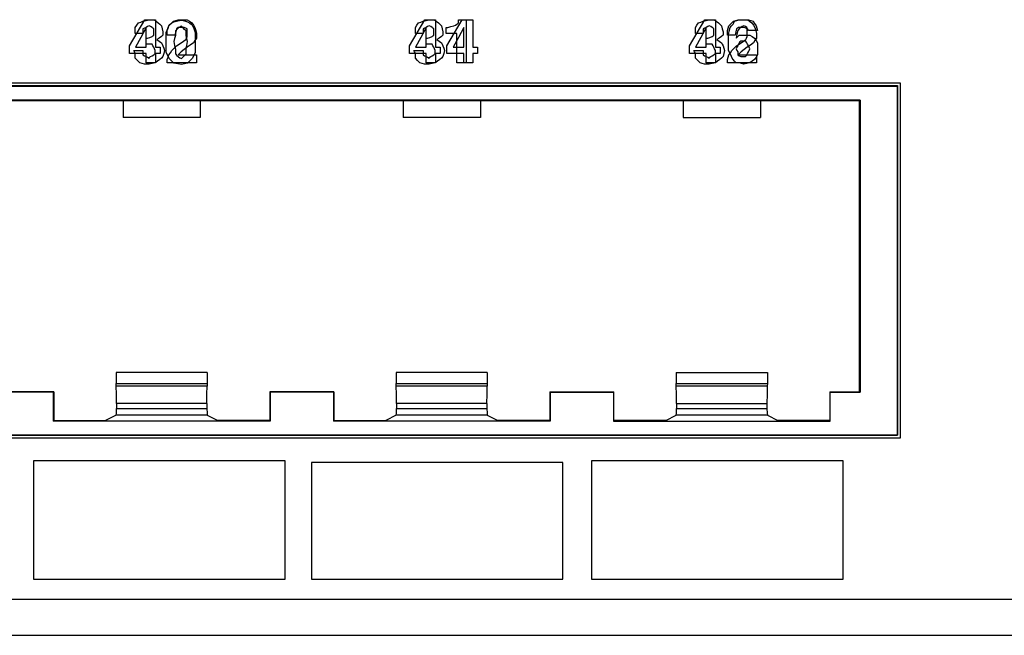
# Paper-space layout 'SH2' of a CAD drawing. Units: inches. Extents: x 6.1 to 25.1, y 7.6 to 15.8.
# Drawn here: x 17.8 to 20, y 7.6 to 8.9 of the extents above; entities that cross this region are included whole.
import ezdxf

# ---------------------------------------------------------------- set-up
doc = ezdxf.new("R2010")
doc.units = ezdxf.units.IN
doc.header["$MEASUREMENT"] = 0
doc.layers.add('1', color=7, linetype='CONTINUOUS')

psp = doc.layouts.new('SH2')

# ---------------------------------------------------------------- linework, layer by layer
at = {"layer": '1', "color": 18, "linetype": 'CONTINUOUS'}
for p, q in [((18.064648, 8.929602), (18.068125, 8.934818)), ((18.068125, 8.934818), (18.071602, 8.940035)), ((18.068558, 8.917431), (18.085945, 8.94699)), ((18.071602, 8.940035), (18.076818, 8.941773)), ((18.076818, 8.941773), (18.082035, 8.943512)), ((18.082035, 8.943512), (18.088989, 8.945251)), ((18.085945, 8.94699), (18.098116, 8.94699)), ((18.088989, 8.945251), (18.095945, 8.94699)), ((18.092468, 8.931341), (18.088989, 8.929602)), ((18.095945, 8.93308), (18.092468, 8.931341)), ((18.095945, 8.94699), (18.101162, 8.94699)), ((18.099422, 8.931341), (18.095945, 8.93308)), ((18.098116, 8.94699), (18.110289, 8.94699)), ((18.1029, 8.929602), (18.099422, 8.931341)), ((18.101162, 8.94699), (18.106377, 8.94699)), ((18.106377, 8.94699), (18.111593, 8.943512)), ((18.110289, 8.94699), (18.110289, 8.915692)), ((18.111593, 8.943512), (18.11681, 8.940035)), ((18.11681, 8.940035), (18.120287, 8.936557)), ((18.120287, 8.936557), (18.123766, 8.93308)), ((18.123766, 8.93308), (18.125504, 8.926125)), ((18.138124, 8.926886), (18.141602, 8.935579)), ((18.138124, 8.926886), (18.141602, 8.935579)), ((18.138903, 8.927863), (18.140642, 8.93308)), ((18.140642, 8.93308), (18.145859, 8.938295)), ((18.141602, 8.935579), (18.146818, 8.939057)), ((18.141602, 8.935579), (18.146818, 8.939057)), ((18.145859, 8.938295), (18.151075, 8.943512)), ((18.146818, 8.939057), (18.152035, 8.942534)), ((18.146818, 8.939057), (18.152035, 8.942534)), ((18.151075, 8.943512), (18.15629, 8.945251)), ((18.152035, 8.942534), (18.160728, 8.944273)), ((18.152035, 8.942534), (18.160728, 8.944273)), ((18.15629, 8.945251), (18.161507, 8.94699)), ((18.160728, 8.944273), (18.169422, 8.946012)), ((18.160728, 8.944273), (18.169422, 8.946012)), ((18.161507, 8.94699), (18.164984, 8.94699)), ((18.164984, 8.94699), (18.168463, 8.94699)), ((18.169422, 8.932102), (18.165945, 8.930364)), ((18.169422, 8.932102), (18.165945, 8.930364)), ((18.168463, 8.94699), (18.175417, 8.94699)), ((18.169422, 8.946012), (18.176378, 8.944273)), ((18.169422, 8.946012), (18.176378, 8.944273)), ((18.171162, 8.930364), (18.169422, 8.932102)), ((18.171162, 8.930364), (18.169422, 8.932102)), ((18.175417, 8.94699), (18.182373, 8.94699)), ((18.176378, 8.944273), (18.183332, 8.942534)), ((18.176378, 8.944273), (18.183332, 8.942534)), ((18.182373, 8.94699), (18.187588, 8.943512)), ((18.183332, 8.942534), (18.188549, 8.939057)), ((18.183332, 8.942534), (18.188549, 8.939057)), ((18.187588, 8.943512), (18.192804, 8.940035)), ((18.188549, 8.939057), (18.193766, 8.935579)), ((18.188549, 8.939057), (18.193766, 8.935579)), ((18.192804, 8.940035), (18.196281, 8.934818)), ((18.193766, 8.935579), (18.197243, 8.926886)), ((18.193766, 8.935579), (18.197243, 8.926886)), ((18.196281, 8.934818), (18.19976, 8.929602)), ((18.699648, 8.929602), (18.703125, 8.934818)), ((18.703125, 8.934818), (18.706602, 8.940035)), ((18.703558, 8.917431), (18.720945, 8.94699)), ((18.706602, 8.940035), (18.711819, 8.941773)), ((18.711819, 8.941773), (18.717035, 8.943512)), ((18.717035, 8.943512), (18.723989, 8.945251)), ((18.720945, 8.94699), (18.733116, 8.94699)), ((18.723989, 8.945251), (18.730946, 8.94699)), ((18.727467, 8.931341), (18.723989, 8.929602)), ((18.730946, 8.93308), (18.727467, 8.931341)), ((18.730946, 8.94699), (18.736162, 8.94699)), ((18.734423, 8.931341), (18.730946, 8.93308)), ((18.733116, 8.94699), (18.745287, 8.94699)), ((18.7379, 8.929602), (18.734423, 8.931341)), ((18.736162, 8.94699), (18.741377, 8.94699)), ((18.741377, 8.94699), (18.746593, 8.943512)), ((18.745287, 8.94699), (18.745287, 8.915692)), ((18.746593, 8.943512), (18.75181, 8.940035)), ((18.75181, 8.940035), (18.755287, 8.936557)), ((18.755287, 8.936557), (18.758764, 8.93308)), ((18.758764, 8.93308), (18.760504, 8.926125)), ((18.773125, 8.929602), (18.780081, 8.931341)), ((18.780081, 8.931341), (18.787035, 8.93308)), ((18.787035, 8.93308), (18.790512, 8.934818)), ((18.788557, 8.917431), (18.805944, 8.94699)), ((18.790512, 8.934818), (18.793989, 8.936557)), ((18.793989, 8.936557), (18.795729, 8.938295)), ((18.795729, 8.938295), (18.797468, 8.940035)), ((18.797468, 8.943512), (18.797468, 8.94699)), ((18.797468, 8.94699), (18.806162, 8.94699)), ((18.797468, 8.940035), (18.797468, 8.943512)), ((18.805944, 8.94699), (18.818117, 8.94699)), ((18.806162, 8.94699), (18.814856, 8.94699)), ((18.814856, 8.94699), (18.814856, 8.898304)), ((18.818117, 8.94699), (18.830288, 8.94699)), ((18.830288, 8.94699), (18.830288, 8.915692)), ((19.334648, 8.929602), (19.338125, 8.934818)), ((19.338125, 8.934818), (19.341602, 8.940035)), ((19.338558, 8.917431), (19.355946, 8.94699)), ((19.341602, 8.940035), (19.346819, 8.941773)), ((19.346819, 8.941773), (19.352036, 8.943512)), ((19.352036, 8.943512), (19.35899, 8.945251)), ((19.355946, 8.94699), (19.368116, 8.94699)), ((19.35899, 8.945251), (19.365946, 8.94699)), ((19.362467, 8.931341), (19.35899, 8.929602)), ((19.365946, 8.93308), (19.362467, 8.931341)), ((19.365946, 8.94699), (19.371161, 8.94699)), ((19.369423, 8.931341), (19.365946, 8.93308)), ((19.368116, 8.94699), (19.380287, 8.94699)), ((19.3729, 8.929602), (19.369423, 8.931341)), ((19.371161, 8.94699), (19.376377, 8.94699)), ((19.376377, 8.94699), (19.381594, 8.943512)), ((19.380287, 8.94699), (19.380287, 8.915692)), ((19.381594, 8.943512), (19.38681, 8.940035)), ((19.38681, 8.940035), (19.390287, 8.936557)), ((19.390287, 8.936557), (19.393764, 8.93308)), ((19.393764, 8.93308), (19.395504, 8.926125)), ((19.408903, 8.927863), (19.410643, 8.93308)), ((19.410643, 8.93308), (19.415857, 8.938295)), ((19.413124, 8.929602), (19.416603, 8.93308)), ((19.413124, 8.929602), (19.416603, 8.93308)), ((19.415857, 8.938295), (19.421074, 8.943512)), ((19.416603, 8.93308), (19.42008, 8.936557)), ((19.416603, 8.93308), (19.42008, 8.936557)), ((19.42008, 8.936557), (19.421818, 8.940035)), ((19.42008, 8.936557), (19.421818, 8.940035)), ((19.421074, 8.943512), (19.426291, 8.945251)), ((19.421818, 8.940035), (19.423557, 8.943512)), ((19.421818, 8.940035), (19.423557, 8.943512)), ((19.423557, 8.943512), (19.428774, 8.945251)), ((19.423557, 8.943512), (19.428774, 8.945251)), ((19.426291, 8.945251), (19.431507, 8.94699)), ((19.428774, 8.945251), (19.43399, 8.94699)), ((19.428774, 8.945251), (19.43399, 8.94699)), ((19.431507, 8.94699), (19.434984, 8.94699)), ((19.43399, 8.94699), (19.439207, 8.94699)), ((19.43399, 8.94699), (19.439207, 8.94699)), ((19.434984, 8.94699), (19.438461, 8.94699)), ((19.440945, 8.931341), (19.437468, 8.929602)), ((19.440945, 8.931341), (19.437468, 8.929602)), ((19.438461, 8.94699), (19.445417, 8.94699)), ((19.439207, 8.94699), (19.444422, 8.94699)), ((19.439207, 8.94699), (19.444422, 8.94699)), ((19.444422, 8.93308), (19.440945, 8.931341)), ((19.444422, 8.93308), (19.440945, 8.931341)), ((19.444422, 8.94699), (19.449638, 8.94699)), ((19.444422, 8.94699), (19.449638, 8.94699)), ((19.447901, 8.931341), (19.444422, 8.93308)), ((19.447901, 8.931341), (19.444422, 8.93308)), ((19.445417, 8.94699), (19.452372, 8.94699)), ((19.451378, 8.929602), (19.447901, 8.931341)), ((19.451378, 8.929602), (19.447901, 8.931341)), ((19.449638, 8.94699), (19.454855, 8.94699)), ((19.449638, 8.94699), (19.454855, 8.94699)), ((19.452372, 8.94699), (19.457588, 8.943512)), ((19.454855, 8.94699), (19.460072, 8.945251)), ((19.454855, 8.94699), (19.460072, 8.945251)), ((19.457588, 8.943512), (19.462805, 8.940035)), ((19.460072, 8.945251), (19.465288, 8.943512)), ((19.460072, 8.945251), (19.465288, 8.943512)), ((19.462805, 8.940035), (19.466282, 8.934818)), ((19.465288, 8.943512), (19.468765, 8.938295)), ((19.465288, 8.943512), (19.468765, 8.938295)), ((19.466282, 8.934818), (19.469759, 8.929602)), ((19.468765, 8.938295), (19.472242, 8.93308)), ((19.468765, 8.938295), (19.472242, 8.93308)), ((19.472242, 8.93308), (19.473982, 8.927863)), ((19.472242, 8.93308), (19.473982, 8.927863)), ((18.05117, 8.887872), (18.068558, 8.917431)), ((18.064648, 8.922647), (18.064648, 8.929602)), ((18.064648, 8.915692), (18.064648, 8.922647)), ((18.073341, 8.915692), (18.064648, 8.915692)), ((18.082035, 8.915692), (18.073341, 8.915692)), ((18.089422, 8.929602), (18.077251, 8.906998)), ((18.085512, 8.927863), (18.082035, 8.926125)), ((18.082035, 8.926125), (18.082035, 8.920908)), ((18.082035, 8.920908), (18.082035, 8.915692)), ((18.088989, 8.929602), (18.085512, 8.927863)), ((18.089422, 8.906998), (18.089422, 8.929602)), ((18.097683, 8.906998), (18.1029, 8.908737)), ((18.104639, 8.927863), (18.1029, 8.929602)), ((18.1029, 8.908737), (18.104639, 8.910476)), ((18.106377, 8.926125), (18.104639, 8.927863)), ((18.104639, 8.910476), (18.106377, 8.912214)), ((18.106377, 8.922647), (18.106377, 8.926125)), ((18.106377, 8.919169), (18.106377, 8.922647)), ((18.106377, 8.915692), (18.106377, 8.919169)), ((18.106377, 8.912214), (18.106377, 8.915692)), ((18.110289, 8.915692), (18.110289, 8.884395)), ((18.123766, 8.908737), (18.118549, 8.905259)), ((18.125504, 8.910476), (18.123766, 8.908737)), ((18.125504, 8.926125), (18.127243, 8.919169)), ((18.127243, 8.912214), (18.125504, 8.910476)), ((18.127243, 8.919169), (18.127243, 8.915692)), ((18.127243, 8.915692), (18.127243, 8.912214)), ((18.134647, 8.918192), (18.138124, 8.926886)), ((18.134647, 8.918192), (18.138124, 8.926886)), ((18.134647, 8.90776), (18.134647, 8.918192)), ((18.134647, 8.90776), (18.134647, 8.918192)), ((18.137165, 8.922647), (18.138903, 8.927863)), ((18.137165, 8.917431), (18.137165, 8.922647)), ((18.137165, 8.912214), (18.137165, 8.917431)), ((18.145859, 8.912214), (18.137165, 8.912214)), ((18.154552, 8.912214), (18.145859, 8.912214)), ((18.155512, 8.911237), (18.153774, 8.904282)), ((18.155512, 8.911237), (18.153774, 8.904282)), ((18.15629, 8.919169), (18.154552, 8.912214)), ((18.158991, 8.925147), (18.155512, 8.921669)), ((18.158991, 8.925147), (18.155512, 8.921669)), ((18.155512, 8.921669), (18.155512, 8.916453)), ((18.155512, 8.921669), (18.155512, 8.916453)), ((18.155512, 8.916453), (18.155512, 8.911237)), ((18.155512, 8.916453), (18.155512, 8.911237)), ((18.15803, 8.926125), (18.15629, 8.919169)), ((18.159769, 8.927863), (18.15803, 8.926125)), ((18.162468, 8.928624), (18.158991, 8.925147)), ((18.162468, 8.928624), (18.158991, 8.925147)), ((18.161507, 8.929602), (18.159769, 8.927863)), ((18.166723, 8.929602), (18.161507, 8.929602)), ((18.165945, 8.930364), (18.162468, 8.928624)), ((18.165945, 8.930364), (18.162468, 8.928624)), ((18.17194, 8.929602), (18.166723, 8.929602)), ((18.172899, 8.928624), (18.171162, 8.930364)), ((18.172899, 8.928624), (18.171162, 8.930364)), ((18.173677, 8.929602), (18.17194, 8.929602)), ((18.176378, 8.925147), (18.172899, 8.928624)), ((18.176378, 8.925147), (18.172899, 8.928624)), ((18.175417, 8.929602), (18.173677, 8.929602)), ((18.178894, 8.927863), (18.175417, 8.929602)), ((18.179855, 8.921669), (18.176378, 8.925147)), ((18.179855, 8.921669), (18.176378, 8.925147)), ((18.182373, 8.926125), (18.178894, 8.927863)), ((18.179855, 8.916453), (18.179855, 8.921669)), ((18.179855, 8.916453), (18.179855, 8.921669)), ((18.179855, 8.911237), (18.179855, 8.916453)), ((18.179855, 8.911237), (18.179855, 8.916453)), ((18.181593, 8.904282), (18.179855, 8.911237)), ((18.181593, 8.904282), (18.179855, 8.911237)), ((18.180634, 8.905259), (18.182373, 8.908737)), ((18.182373, 8.920908), (18.182373, 8.926125)), ((18.182373, 8.915692), (18.182373, 8.920908)), ((18.182373, 8.912214), (18.182373, 8.915692)), ((18.182373, 8.908737), (18.182373, 8.912214)), ((18.197243, 8.926886), (18.20072, 8.918192)), ((18.197243, 8.926886), (18.20072, 8.918192)), ((18.19976, 8.929602), (18.201498, 8.922647)), ((18.20072, 8.918192), (18.20072, 8.90776)), ((18.20072, 8.918192), (18.20072, 8.90776)), ((18.201498, 8.922647), (18.203238, 8.915692)), ((18.203238, 8.915692), (18.203238, 8.910476)), ((18.203238, 8.910476), (18.203238, 8.905259)), ((18.686171, 8.887872), (18.703558, 8.917431)), ((18.699648, 8.922647), (18.699648, 8.929602)), ((18.699648, 8.915692), (18.699648, 8.922647)), ((18.708342, 8.915692), (18.699648, 8.915692)), ((18.717035, 8.915692), (18.708342, 8.915692)), ((18.724422, 8.929602), (18.712252, 8.906998)), ((18.720512, 8.927863), (18.717035, 8.926125)), ((18.717035, 8.926125), (18.717035, 8.920908)), ((18.717035, 8.920908), (18.717035, 8.915692)), ((18.723989, 8.929602), (18.720512, 8.927863)), ((18.724422, 8.906998), (18.724422, 8.929602)), ((18.732683, 8.906998), (18.7379, 8.908737)), ((18.739639, 8.927863), (18.7379, 8.929602)), ((18.7379, 8.908737), (18.739639, 8.910476)), ((18.741377, 8.926125), (18.739639, 8.927863)), ((18.739639, 8.910476), (18.741377, 8.912214)), ((18.741377, 8.922647), (18.741377, 8.926125)), ((18.741377, 8.919169), (18.741377, 8.922647)), ((18.741377, 8.915692), (18.741377, 8.919169)), ((18.741377, 8.912214), (18.741377, 8.915692)), ((18.745287, 8.915692), (18.745287, 8.884395)), ((18.758764, 8.908737), (18.75355, 8.905259)), ((18.760504, 8.910476), (18.758764, 8.908737)), ((18.760504, 8.926125), (18.762243, 8.919169)), ((18.762243, 8.912214), (18.760504, 8.910476)), ((18.762243, 8.919169), (18.762243, 8.915692)), ((18.762243, 8.915692), (18.762243, 8.912214)), ((18.769648, 8.922647), (18.769648, 8.929602)), ((18.769648, 8.929602), (18.771385, 8.929602)), ((18.769648, 8.915692), (18.769648, 8.922647)), ((18.781818, 8.915692), (18.769648, 8.915692)), ((18.77117, 8.887872), (18.788557, 8.917431)), ((18.771385, 8.929602), (18.773125, 8.929602)), ((18.793989, 8.915692), (18.781818, 8.915692)), ((18.793989, 8.882655), (18.793989, 8.915692)), ((18.809423, 8.929602), (18.797251, 8.906998)), ((18.809423, 8.906998), (18.809423, 8.929602)), ((18.830288, 8.915692), (18.830288, 8.884395)), ((19.321169, 8.887872), (19.338558, 8.917431)), ((19.334648, 8.922647), (19.334648, 8.929602)), ((19.334648, 8.915692), (19.334648, 8.922647)), ((19.343342, 8.915692), (19.334648, 8.915692)), ((19.352036, 8.915692), (19.343342, 8.915692)), ((19.359423, 8.929602), (19.347252, 8.906998)), ((19.355513, 8.927863), (19.352036, 8.926125)), ((19.352036, 8.926125), (19.352036, 8.920908)), ((19.352036, 8.920908), (19.352036, 8.915692)), ((19.35899, 8.929602), (19.355513, 8.927863)), ((19.359423, 8.906998), (19.359423, 8.929602)), ((19.367683, 8.906998), (19.3729, 8.908737)), ((19.37464, 8.927863), (19.3729, 8.929602)), ((19.3729, 8.908737), (19.37464, 8.910476)), ((19.376377, 8.926125), (19.37464, 8.927863)), ((19.37464, 8.910476), (19.376377, 8.912214)), ((19.376377, 8.922647), (19.376377, 8.926125)), ((19.376377, 8.919169), (19.376377, 8.922647)), ((19.376377, 8.915692), (19.376377, 8.919169)), ((19.376377, 8.912214), (19.376377, 8.915692)), ((19.380287, 8.915692), (19.380287, 8.884395)), ((19.393764, 8.908737), (19.38855, 8.905259)), ((19.395504, 8.910476), (19.393764, 8.908737)), ((19.395504, 8.926125), (19.397243, 8.919169)), ((19.397243, 8.912214), (19.395504, 8.910476)), ((19.397243, 8.919169), (19.397243, 8.915692)), ((19.397243, 8.915692), (19.397243, 8.912214)), ((19.407164, 8.922647), (19.408903, 8.927863)), ((19.407164, 8.917431), (19.407164, 8.922647)), ((19.407164, 8.912214), (19.407164, 8.917431)), ((19.415857, 8.912214), (19.407164, 8.912214)), ((19.409647, 8.912214), (19.411386, 8.920908)), ((19.409647, 8.912214), (19.411386, 8.920908)), ((19.409647, 8.905259), (19.409647, 8.912214)), ((19.409647, 8.905259), (19.409647, 8.912214)), ((19.411386, 8.920908), (19.413124, 8.929602)), ((19.411386, 8.920908), (19.413124, 8.929602)), ((19.424551, 8.912214), (19.415857, 8.912214)), ((19.426291, 8.919169), (19.424551, 8.912214)), ((19.42803, 8.926125), (19.426291, 8.919169)), ((19.428774, 8.913953), (19.427034, 8.905259)), ((19.428774, 8.913953), (19.427034, 8.905259)), ((19.427034, 8.905259), (19.430513, 8.908737)), ((19.427034, 8.905259), (19.430513, 8.908737)), ((19.429768, 8.927863), (19.42803, 8.926125)), ((19.430513, 8.922647), (19.428774, 8.913953)), ((19.430513, 8.922647), (19.428774, 8.913953)), ((19.431507, 8.929602), (19.429768, 8.927863)), ((19.43399, 8.926125), (19.430513, 8.922647)), ((19.43399, 8.926125), (19.430513, 8.922647)), ((19.430513, 8.908737), (19.43399, 8.912214)), ((19.430513, 8.908737), (19.43399, 8.912214)), ((19.436724, 8.929602), (19.431507, 8.929602)), ((19.437468, 8.929602), (19.43399, 8.926125)), ((19.437468, 8.929602), (19.43399, 8.926125)), ((19.43399, 8.912214), (19.440945, 8.912214)), ((19.43399, 8.912214), (19.440945, 8.912214)), ((19.44194, 8.929602), (19.436724, 8.929602)), ((19.440945, 8.912214), (19.447901, 8.912214)), ((19.440945, 8.912214), (19.447901, 8.912214)), ((19.443678, 8.929602), (19.44194, 8.929602)), ((19.445417, 8.929602), (19.443678, 8.929602)), ((19.448895, 8.927863), (19.445417, 8.929602)), ((19.447901, 8.912214), (19.453115, 8.912214)), ((19.447901, 8.912214), (19.453115, 8.912214)), ((19.452372, 8.926125), (19.448895, 8.927863)), ((19.450634, 8.905259), (19.452372, 8.908737)), ((19.453115, 8.926125), (19.451378, 8.929602)), ((19.453115, 8.926125), (19.451378, 8.929602)), ((19.452372, 8.920908), (19.452372, 8.926125)), ((19.452372, 8.915692), (19.452372, 8.920908)), ((19.452372, 8.912214), (19.452372, 8.915692)), ((19.452372, 8.908737), (19.452372, 8.912214)), ((19.454855, 8.922647), (19.453115, 8.926125)), ((19.454855, 8.922647), (19.453115, 8.926125)), ((19.453115, 8.912214), (19.458332, 8.912214)), ((19.453115, 8.912214), (19.458332, 8.912214)), ((19.465288, 8.922647), (19.454855, 8.922647)), ((19.465288, 8.922647), (19.454855, 8.922647)), ((19.458332, 8.912214), (19.463549, 8.908737)), ((19.458332, 8.912214), (19.463549, 8.908737)), ((19.463549, 8.908737), (19.468765, 8.905259)), ((19.463549, 8.908737), (19.468765, 8.905259)), ((19.475719, 8.922647), (19.465288, 8.922647)), ((19.475719, 8.922647), (19.465288, 8.922647)), ((19.469759, 8.929602), (19.471498, 8.922647)), ((19.471498, 8.922647), (19.473238, 8.915692)), ((19.473238, 8.915692), (19.473238, 8.910476)), ((19.473238, 8.910476), (19.473238, 8.905259)), ((19.473982, 8.927863), (19.475719, 8.922647)), ((19.473982, 8.927863), (19.475719, 8.922647)), ((18.05117, 8.879178), (18.05117, 8.887872)), ((18.077251, 8.906998), (18.065081, 8.884395)), ((18.088989, 8.898304), (18.088989, 8.905259)), ((18.088989, 8.905259), (18.090729, 8.905259)), ((18.088989, 8.891349), (18.088989, 8.898304)), ((18.095945, 8.891349), (18.088989, 8.891349)), ((18.089422, 8.884395), (18.089422, 8.906998)), ((18.090729, 8.905259), (18.092468, 8.905259)), ((18.092468, 8.905259), (18.097683, 8.906998)), ((18.1029, 8.891349), (18.095945, 8.891349)), ((18.104639, 8.887872), (18.1029, 8.891349)), ((18.106377, 8.884395), (18.104639, 8.887872)), ((18.118549, 8.905259), (18.113333, 8.901782)), ((18.113333, 8.901782), (18.118549, 8.898304)), ((18.118549, 8.898304), (18.123766, 8.894827)), ((18.123766, 8.894827), (18.125504, 8.891349)), ((18.125504, 8.891349), (18.127243, 8.887872)), ((18.127243, 8.887872), (18.128981, 8.882655)), ((18.134647, 8.897326), (18.134647, 8.90776)), ((18.134647, 8.897326), (18.134647, 8.90776)), ((18.134647, 8.885156), (18.134647, 8.897326)), ((18.134647, 8.885156), (18.134647, 8.897326)), ((18.153774, 8.904282), (18.152035, 8.897326)), ((18.153774, 8.904282), (18.152035, 8.897326)), ((18.152035, 8.897326), (18.153774, 8.888633)), ((18.152035, 8.897326), (18.153774, 8.888633)), ((18.152813, 8.882655), (18.15803, 8.887872)), ((18.153774, 8.888633), (18.155512, 8.879939)), ((18.153774, 8.888633), (18.155512, 8.879939)), ((18.15803, 8.887872), (18.168463, 8.894827)), ((18.168463, 8.894827), (18.178894, 8.901782)), ((18.178894, 8.901782), (18.180634, 8.905259)), ((18.179855, 8.879939), (18.181593, 8.888633)), ((18.179855, 8.879939), (18.181593, 8.888633)), ((18.183332, 8.897326), (18.181593, 8.904282)), ((18.183332, 8.897326), (18.181593, 8.904282)), ((18.181593, 8.888633), (18.183332, 8.897326)), ((18.181593, 8.888633), (18.183332, 8.897326)), ((18.189327, 8.88961), (18.182373, 8.884395)), ((18.196281, 8.894827), (18.189327, 8.88961)), ((18.19976, 8.900043), (18.196281, 8.894827)), ((18.203238, 8.905259), (18.19976, 8.900043)), ((18.20072, 8.90776), (18.20072, 8.897326)), ((18.20072, 8.90776), (18.20072, 8.897326)), ((18.20072, 8.897326), (18.20072, 8.885156)), ((18.20072, 8.897326), (18.20072, 8.885156)), ((18.686171, 8.879178), (18.686171, 8.887872)), ((18.712252, 8.906998), (18.700079, 8.884395)), ((18.723989, 8.898304), (18.723989, 8.905259)), ((18.723989, 8.905259), (18.725729, 8.905259)), ((18.723989, 8.891349), (18.723989, 8.898304)), ((18.730946, 8.891349), (18.723989, 8.891349)), ((18.724422, 8.884395), (18.724422, 8.906998)), ((18.725729, 8.905259), (18.727467, 8.905259)), ((18.727467, 8.905259), (18.732683, 8.906998)), ((18.7379, 8.891349), (18.730946, 8.891349)), ((18.739639, 8.887872), (18.7379, 8.891349)), ((18.741377, 8.884395), (18.739639, 8.887872)), ((18.75355, 8.905259), (18.748333, 8.901782)), ((18.748333, 8.901782), (18.75355, 8.898304)), ((18.75355, 8.898304), (18.758764, 8.894827)), ((18.758764, 8.894827), (18.760504, 8.891349)), ((18.760504, 8.891349), (18.762243, 8.887872)), ((18.762243, 8.887872), (18.763981, 8.882655)), ((18.77117, 8.879178), (18.77117, 8.887872)), ((18.797251, 8.906998), (18.78508, 8.884395)), ((18.809423, 8.884395), (18.809423, 8.906998)), ((18.814856, 8.898304), (18.814856, 8.849619)), ((19.321169, 8.879178), (19.321169, 8.887872)), ((19.347252, 8.906998), (19.335079, 8.884395)), ((19.35899, 8.898304), (19.35899, 8.905259)), ((19.35899, 8.905259), (19.360729, 8.905259)), ((19.35899, 8.891349), (19.35899, 8.898304)), ((19.365946, 8.891349), (19.35899, 8.891349)), ((19.359423, 8.884395), (19.359423, 8.906998)), ((19.360729, 8.905259), (19.362467, 8.905259)), ((19.362467, 8.905259), (19.367683, 8.906998)), ((19.3729, 8.891349), (19.365946, 8.891349)), ((19.37464, 8.887872), (19.3729, 8.891349)), ((19.376377, 8.884395), (19.37464, 8.887872)), ((19.38855, 8.905259), (19.383333, 8.901782)), ((19.383333, 8.901782), (19.38855, 8.898304)), ((19.38855, 8.898304), (19.393764, 8.894827)), ((19.393764, 8.894827), (19.395504, 8.891349)), ((19.395504, 8.891349), (19.397243, 8.887872)), ((19.397243, 8.887872), (19.398981, 8.882655)), ((19.409647, 8.898304), (19.409647, 8.905259)), ((19.409647, 8.898304), (19.409647, 8.905259)), ((19.409647, 8.887872), (19.409647, 8.898304)), ((19.409647, 8.887872), (19.409647, 8.898304)), ((19.409647, 8.877439), (19.409647, 8.887872)), ((19.409647, 8.877439), (19.409647, 8.887872)), ((19.422813, 8.882655), (19.42803, 8.887872)), ((19.42803, 8.887872), (19.438461, 8.894827)), ((19.430513, 8.887872), (19.428774, 8.884395)), ((19.430513, 8.887872), (19.428774, 8.884395)), ((19.432251, 8.891349), (19.430513, 8.887872)), ((19.432251, 8.891349), (19.430513, 8.887872)), ((19.43399, 8.894827), (19.432251, 8.891349)), ((19.43399, 8.894827), (19.432251, 8.891349)), ((19.435728, 8.896565), (19.43399, 8.894827)), ((19.435728, 8.896565), (19.43399, 8.894827)), ((19.437468, 8.898304), (19.435728, 8.896565)), ((19.437468, 8.898304), (19.435728, 8.896565)), ((19.440945, 8.898304), (19.437468, 8.898304)), ((19.440945, 8.898304), (19.437468, 8.898304)), ((19.438461, 8.894827), (19.448895, 8.901782)), ((19.444422, 8.898304), (19.440945, 8.898304)), ((19.444422, 8.898304), (19.440945, 8.898304)), ((19.446161, 8.898304), (19.444422, 8.898304)), ((19.446161, 8.898304), (19.444422, 8.898304)), ((19.447901, 8.898304), (19.446161, 8.898304)), ((19.447901, 8.898304), (19.446161, 8.898304)), ((19.449638, 8.896565), (19.447901, 8.898304)), ((19.449638, 8.896565), (19.447901, 8.898304)), ((19.448895, 8.901782), (19.450634, 8.905259)), ((19.451378, 8.894827), (19.449638, 8.896565)), ((19.451378, 8.894827), (19.449638, 8.896565)), ((19.453115, 8.891349), (19.451378, 8.894827)), ((19.453115, 8.891349), (19.451378, 8.894827)), ((19.459328, 8.88961), (19.452372, 8.884395)), ((19.454855, 8.887872), (19.453115, 8.891349)), ((19.454855, 8.887872), (19.453115, 8.891349)), ((19.456594, 8.884395), (19.454855, 8.887872)), ((19.456594, 8.884395), (19.454855, 8.887872)), ((19.466282, 8.894827), (19.459328, 8.88961)), ((19.469759, 8.900043), (19.466282, 8.894827)), ((19.468765, 8.905259), (19.472242, 8.900043)), ((19.468765, 8.905259), (19.472242, 8.900043)), ((19.473238, 8.905259), (19.469759, 8.900043)), ((19.472242, 8.900043), (19.475719, 8.894827)), ((19.472242, 8.900043), (19.475719, 8.894827)), ((19.475719, 8.894827), (19.475719, 8.88961)), ((19.475719, 8.894827), (19.475719, 8.88961)), ((19.475719, 8.88961), (19.475719, 8.884395)), ((19.475719, 8.88961), (19.475719, 8.884395)), ((18.05117, 8.870484), (18.05117, 8.879178)), ((18.070295, 8.870484), (18.05117, 8.870484)), ((18.062908, 8.873961), (18.061171, 8.877439)), ((18.061171, 8.877439), (18.071602, 8.877439)), ((18.064648, 8.870484), (18.062908, 8.873961)), ((18.064648, 8.865268), (18.064648, 8.870484)), ((18.064648, 8.860051), (18.064648, 8.865268)), ((18.065081, 8.884395), (18.077251, 8.884395)), ((18.089422, 8.870484), (18.070295, 8.870484)), ((18.071602, 8.877439), (18.082035, 8.877439)), ((18.077251, 8.884395), (18.089422, 8.884395)), ((18.082035, 8.877439), (18.082035, 8.872223)), ((18.082035, 8.872223), (18.082035, 8.867006)), ((18.082035, 8.867006), (18.085512, 8.865268)), ((18.085512, 8.865268), (18.088989, 8.863529)), ((18.088989, 8.863529), (18.092468, 8.861791)), ((18.089422, 8.860051), (18.089422, 8.870484)), ((18.097683, 8.861791), (18.099422, 8.863529)), ((18.099422, 8.863529), (18.1029, 8.865268)), ((18.1029, 8.865268), (18.106377, 8.867006)), ((18.108116, 8.880917), (18.106377, 8.884395)), ((18.106377, 8.867006), (18.108116, 8.868746)), ((18.109856, 8.877439), (18.108116, 8.880917)), ((18.108116, 8.868746), (18.109856, 8.870484)), ((18.109856, 8.873961), (18.109856, 8.877439)), ((18.109856, 8.870484), (18.109856, 8.873961)), ((18.110289, 8.884395), (18.115503, 8.884395)), ((18.115503, 8.870484), (18.110289, 8.870484)), ((18.110289, 8.870484), (18.110289, 8.860051)), ((18.115503, 8.884395), (18.12072, 8.884395)), ((18.12072, 8.870484), (18.115503, 8.870484)), ((18.12072, 8.884395), (18.12072, 8.877439)), ((18.12072, 8.877439), (18.12072, 8.870484)), ((18.127243, 8.863529), (18.123766, 8.860051)), ((18.128981, 8.870484), (18.127243, 8.863529)), ((18.128981, 8.882655), (18.13072, 8.877439)), ((18.13072, 8.877439), (18.128981, 8.870484)), ((18.134647, 8.872984), (18.134647, 8.885156)), ((18.134647, 8.872984), (18.134647, 8.885156)), ((18.138124, 8.866029), (18.134647, 8.872984)), ((18.138124, 8.866029), (18.134647, 8.872984)), ((18.141602, 8.859074), (18.138124, 8.866029)), ((18.141602, 8.859074), (18.138124, 8.866029)), ((18.138903, 8.861791), (18.140642, 8.867006)), ((18.140642, 8.867006), (18.144119, 8.872223)), ((18.144119, 8.872223), (18.147596, 8.877439)), ((18.147596, 8.877439), (18.152813, 8.882655)), ((18.155512, 8.879939), (18.155512, 8.874722)), ((18.155512, 8.879939), (18.155512, 8.874722)), ((18.155512, 8.874722), (18.155512, 8.869507)), ((18.155512, 8.874722), (18.155512, 8.869507)), ((18.155512, 8.869507), (18.158991, 8.866029)), ((18.155512, 8.869507), (18.158991, 8.866029)), ((18.158991, 8.866029), (18.162468, 8.862552)), ((18.158991, 8.866029), (18.162468, 8.862552)), ((18.164984, 8.870484), (18.161507, 8.867006)), ((18.161507, 8.867006), (18.182373, 8.867006)), ((18.168463, 8.873961), (18.164984, 8.870484)), ((18.175417, 8.879178), (18.168463, 8.873961)), ((18.172899, 8.862552), (18.176378, 8.866029)), ((18.172899, 8.862552), (18.176378, 8.866029)), ((18.182373, 8.884395), (18.175417, 8.879178)), ((18.176378, 8.866029), (18.179855, 8.869507)), ((18.176378, 8.866029), (18.179855, 8.869507)), ((18.179855, 8.874722), (18.179855, 8.879939)), ((18.179855, 8.874722), (18.179855, 8.879939)), ((18.179855, 8.869507), (18.179855, 8.874722)), ((18.179855, 8.869507), (18.179855, 8.874722)), ((18.182373, 8.867006), (18.203238, 8.867006)), ((18.197243, 8.866029), (18.193766, 8.859074)), ((18.197243, 8.866029), (18.193766, 8.859074)), ((18.20072, 8.872984), (18.197243, 8.866029)), ((18.20072, 8.872984), (18.197243, 8.866029)), ((18.20072, 8.885156), (18.20072, 8.872984)), ((18.20072, 8.885156), (18.20072, 8.872984)), ((18.203238, 8.867006), (18.203238, 8.858313)), ((18.686171, 8.870484), (18.686171, 8.879178)), ((18.705296, 8.870484), (18.686171, 8.870484)), ((18.697908, 8.873961), (18.696169, 8.877439)), ((18.696169, 8.877439), (18.706602, 8.877439)), ((18.699648, 8.870484), (18.697908, 8.873961)), ((18.699648, 8.865268), (18.699648, 8.870484)), ((18.699648, 8.860051), (18.699648, 8.865268)), ((18.700079, 8.884395), (18.712252, 8.884395)), ((18.724422, 8.870484), (18.705296, 8.870484)), ((18.706602, 8.877439), (18.717035, 8.877439)), ((18.712252, 8.884395), (18.724422, 8.884395)), ((18.717035, 8.877439), (18.717035, 8.872223)), ((18.717035, 8.872223), (18.717035, 8.867006)), ((18.717035, 8.867006), (18.720512, 8.865268)), ((18.720512, 8.865268), (18.723989, 8.863529)), ((18.723989, 8.863529), (18.727467, 8.861791)), ((18.724422, 8.860051), (18.724422, 8.870484)), ((18.732683, 8.861791), (18.734423, 8.863529)), ((18.734423, 8.863529), (18.7379, 8.865268)), ((18.7379, 8.865268), (18.741377, 8.867006)), ((18.743116, 8.880917), (18.741377, 8.884395)), ((18.741377, 8.867006), (18.743116, 8.868746)), ((18.744856, 8.877439), (18.743116, 8.880917)), ((18.743116, 8.868746), (18.744856, 8.870484)), ((18.744856, 8.873961), (18.744856, 8.877439)), ((18.744856, 8.870484), (18.744856, 8.873961)), ((18.745287, 8.884395), (18.750504, 8.884395)), ((18.750504, 8.870484), (18.745287, 8.870484)), ((18.745287, 8.870484), (18.745287, 8.860051)), ((18.750504, 8.884395), (18.75572, 8.884395)), ((18.75572, 8.870484), (18.750504, 8.870484)), ((18.75572, 8.884395), (18.75572, 8.877439)), ((18.75572, 8.877439), (18.75572, 8.870484)), ((18.762243, 8.863529), (18.758764, 8.860051)), ((18.763981, 8.870484), (18.762243, 8.863529)), ((18.763981, 8.882655), (18.76572, 8.877439)), ((18.76572, 8.877439), (18.763981, 8.870484)), ((18.77117, 8.870484), (18.77117, 8.879178)), ((18.790297, 8.870484), (18.77117, 8.870484)), ((18.78508, 8.884395), (18.797251, 8.884395)), ((18.809423, 8.870484), (18.790297, 8.870484)), ((18.793989, 8.849619), (18.793989, 8.882655)), ((18.797251, 8.884395), (18.809423, 8.884395)), ((18.809423, 8.860051), (18.809423, 8.870484)), ((18.830288, 8.884395), (18.835505, 8.884395)), ((18.835505, 8.870484), (18.830288, 8.870484)), ((18.830288, 8.870484), (18.830288, 8.860051)), ((18.835505, 8.884395), (18.840721, 8.884395)), ((18.840721, 8.870484), (18.835505, 8.870484)), ((18.840721, 8.884395), (18.840721, 8.877439)), ((18.840721, 8.877439), (18.840721, 8.870484)), ((19.321169, 8.870484), (19.321169, 8.879178)), ((19.340296, 8.870484), (19.321169, 8.870484)), ((19.332909, 8.873961), (19.331169, 8.877439)), ((19.331169, 8.877439), (19.341602, 8.877439)), ((19.334648, 8.870484), (19.332909, 8.873961)), ((19.334648, 8.865268), (19.334648, 8.870484)), ((19.334648, 8.860051), (19.334648, 8.865268)), ((19.335079, 8.884395), (19.347252, 8.884395)), ((19.359423, 8.870484), (19.340296, 8.870484)), ((19.341602, 8.877439), (19.352036, 8.877439)), ((19.347252, 8.884395), (19.359423, 8.884395)), ((19.352036, 8.877439), (19.352036, 8.872223)), ((19.352036, 8.872223), (19.352036, 8.867006)), ((19.352036, 8.867006), (19.355513, 8.865268)), ((19.355513, 8.865268), (19.35899, 8.863529)), ((19.35899, 8.863529), (19.362467, 8.861791)), ((19.359423, 8.860051), (19.359423, 8.870484)), ((19.367683, 8.861791), (19.369423, 8.863529)), ((19.369423, 8.863529), (19.3729, 8.865268)), ((19.3729, 8.865268), (19.376377, 8.867006)), ((19.378117, 8.880917), (19.376377, 8.884395)), ((19.376377, 8.867006), (19.378117, 8.868746)), ((19.379854, 8.877439), (19.378117, 8.880917)), ((19.378117, 8.868746), (19.379854, 8.870484)), ((19.379854, 8.873961), (19.379854, 8.877439)), ((19.379854, 8.870484), (19.379854, 8.873961)), ((19.380287, 8.884395), (19.385504, 8.884395)), ((19.385504, 8.870484), (19.380287, 8.870484)), ((19.380287, 8.870484), (19.380287, 8.860051)), ((19.385504, 8.884395), (19.39072, 8.884395)), ((19.39072, 8.870484), (19.385504, 8.870484)), ((19.39072, 8.884395), (19.39072, 8.877439)), ((19.39072, 8.877439), (19.39072, 8.870484)), ((19.397243, 8.863529), (19.393764, 8.860051)), ((19.398981, 8.870484), (19.397243, 8.863529)), ((19.398981, 8.882655), (19.400721, 8.877439)), ((19.400721, 8.877439), (19.398981, 8.870484)), ((19.408903, 8.861791), (19.410643, 8.867006)), ((19.413124, 8.870484), (19.409647, 8.877439)), ((19.413124, 8.870484), (19.409647, 8.877439)), ((19.410643, 8.867006), (19.41412, 8.872223)), ((19.416603, 8.863529), (19.413124, 8.870484)), ((19.416603, 8.863529), (19.413124, 8.870484)), ((19.41412, 8.872223), (19.417597, 8.877439)), ((19.418341, 8.860051), (19.416603, 8.863529)), ((19.418341, 8.860051), (19.416603, 8.863529)), ((19.417597, 8.877439), (19.422813, 8.882655)), ((19.428774, 8.884395), (19.427034, 8.880917)), ((19.428774, 8.884395), (19.427034, 8.880917)), ((19.427034, 8.880917), (19.428774, 8.877439)), ((19.427034, 8.880917), (19.428774, 8.877439)), ((19.428774, 8.877439), (19.430513, 8.873961)), ((19.428774, 8.877439), (19.430513, 8.873961)), ((19.430513, 8.873961), (19.430513, 8.870484)), ((19.430513, 8.873961), (19.430513, 8.870484)), ((19.430513, 8.870484), (19.430513, 8.867006)), ((19.430513, 8.870484), (19.430513, 8.867006)), ((19.430513, 8.867006), (19.43399, 8.865268)), ((19.430513, 8.867006), (19.43399, 8.865268)), ((19.434984, 8.870484), (19.431507, 8.867006)), ((19.431507, 8.867006), (19.452372, 8.867006)), ((19.43399, 8.865268), (19.437468, 8.863529)), ((19.43399, 8.865268), (19.437468, 8.863529)), ((19.438461, 8.873961), (19.434984, 8.870484)), ((19.437468, 8.863529), (19.440945, 8.863529)), ((19.437468, 8.863529), (19.440945, 8.863529)), ((19.445417, 8.879178), (19.438461, 8.873961)), ((19.440945, 8.863529), (19.444422, 8.863529)), ((19.440945, 8.863529), (19.444422, 8.863529)), ((19.444422, 8.863529), (19.446161, 8.863529)), ((19.444422, 8.863529), (19.446161, 8.863529)), ((19.452372, 8.884395), (19.445417, 8.879178)), ((19.446161, 8.863529), (19.447901, 8.863529)), ((19.446161, 8.863529), (19.447901, 8.863529)), ((19.447901, 8.863529), (19.449638, 8.865268)), ((19.447901, 8.863529), (19.449638, 8.865268)), ((19.449638, 8.865268), (19.451378, 8.867006)), ((19.449638, 8.865268), (19.451378, 8.867006)), ((19.451378, 8.867006), (19.453115, 8.870484)), ((19.451378, 8.867006), (19.453115, 8.870484)), ((19.452372, 8.867006), (19.473238, 8.867006)), ((19.453115, 8.870484), (19.454855, 8.873961)), ((19.453115, 8.870484), (19.454855, 8.873961)), ((19.454855, 8.873961), (19.456594, 8.877439)), ((19.454855, 8.873961), (19.456594, 8.877439)), ((19.458332, 8.880917), (19.456594, 8.884395)), ((19.458332, 8.880917), (19.456594, 8.884395)), ((19.456594, 8.877439), (19.458332, 8.880917)), ((19.456594, 8.877439), (19.458332, 8.880917)), ((19.475719, 8.867006), (19.472242, 8.861791)), ((19.475719, 8.867006), (19.472242, 8.861791)), ((19.473238, 8.867006), (19.473238, 8.858313)), ((19.475719, 8.884395), (19.475719, 8.8757)), ((19.475719, 8.884395), (19.475719, 8.8757)), ((19.475719, 8.8757), (19.475719, 8.867006)), ((19.475719, 8.8757), (19.475719, 8.867006)), ((18.069864, 8.854836), (18.064648, 8.860051)), ((18.075079, 8.849619), (18.069864, 8.854836)), ((18.080296, 8.84788), (18.075079, 8.849619)), ((18.085512, 8.846142), (18.080296, 8.84788)), ((18.090729, 8.846142), (18.085512, 8.846142)), ((18.089422, 8.849619), (18.089422, 8.860051)), ((18.099855, 8.849619), (18.089422, 8.849619)), ((18.095945, 8.846142), (18.090729, 8.846142)), ((18.092468, 8.861791), (18.095945, 8.860051)), ((18.095945, 8.860051), (18.097683, 8.861791)), ((18.1029, 8.84788), (18.095945, 8.846142)), ((18.110289, 8.849619), (18.099855, 8.849619)), ((18.109856, 8.849619), (18.1029, 8.84788)), ((18.115072, 8.853097), (18.109856, 8.849619)), ((18.110289, 8.860051), (18.110289, 8.849619)), ((18.120287, 8.856574), (18.115072, 8.853097)), ((18.123766, 8.860051), (18.120287, 8.856574)), ((18.137165, 8.856574), (18.138903, 8.861791)), ((18.137165, 8.853097), (18.137165, 8.856574)), ((18.137165, 8.849619), (18.137165, 8.853097)), ((18.1702, 8.849619), (18.137165, 8.849619)), ((18.146818, 8.853858), (18.141602, 8.859074)), ((18.146818, 8.853858), (18.141602, 8.859074)), ((18.152035, 8.848641), (18.146818, 8.853858)), ((18.152035, 8.848641), (18.146818, 8.853858)), ((18.160728, 8.846903), (18.152035, 8.848641)), ((18.160728, 8.846903), (18.152035, 8.848641)), ((18.169422, 8.845164), (18.160728, 8.846903)), ((18.169422, 8.845164), (18.160728, 8.846903)), ((18.162468, 8.862552), (18.165945, 8.860813)), ((18.162468, 8.862552), (18.165945, 8.860813)), ((18.165945, 8.860813), (18.169422, 8.859074)), ((18.165945, 8.860813), (18.169422, 8.859074)), ((18.169422, 8.859074), (18.171162, 8.860813)), ((18.169422, 8.859074), (18.171162, 8.860813)), ((18.176378, 8.846903), (18.169422, 8.845164)), ((18.176378, 8.846903), (18.169422, 8.845164)), ((18.203238, 8.849619), (18.1702, 8.849619)), ((18.171162, 8.860813), (18.172899, 8.862552)), ((18.171162, 8.860813), (18.172899, 8.862552)), ((18.183332, 8.848641), (18.176378, 8.846903)), ((18.183332, 8.848641), (18.176378, 8.846903)), ((18.188549, 8.853858), (18.183332, 8.848641)), ((18.188549, 8.853858), (18.183332, 8.848641)), ((18.193766, 8.859074), (18.188549, 8.853858)), ((18.193766, 8.859074), (18.188549, 8.853858)), ((18.203238, 8.858313), (18.203238, 8.849619)), ((18.704865, 8.854836), (18.699648, 8.860051)), ((18.710079, 8.849619), (18.704865, 8.854836)), ((18.715296, 8.84788), (18.710079, 8.849619)), ((18.720512, 8.846142), (18.715296, 8.84788)), ((18.725729, 8.846142), (18.720512, 8.846142)), ((18.724422, 8.849619), (18.724422, 8.860051)), ((18.734856, 8.849619), (18.724422, 8.849619)), ((18.730946, 8.846142), (18.725729, 8.846142)), ((18.727467, 8.861791), (18.730946, 8.860051)), ((18.730946, 8.860051), (18.732683, 8.861791)), ((18.7379, 8.84788), (18.730946, 8.846142)), ((18.745287, 8.849619), (18.734856, 8.849619)), ((18.744856, 8.849619), (18.7379, 8.84788)), ((18.750071, 8.853097), (18.744856, 8.849619)), ((18.745287, 8.860051), (18.745287, 8.849619)), ((18.755287, 8.856574), (18.750071, 8.853097)), ((18.758764, 8.860051), (18.755287, 8.856574)), ((18.804422, 8.849619), (18.793989, 8.849619)), ((18.814856, 8.849619), (18.804422, 8.849619)), ((18.809423, 8.849619), (18.809423, 8.860051)), ((18.819855, 8.849619), (18.809423, 8.849619)), ((18.830288, 8.849619), (18.819855, 8.849619)), ((18.830288, 8.860051), (18.830288, 8.849619)), ((19.339863, 8.854836), (19.334648, 8.860051)), ((19.345079, 8.849619), (19.339863, 8.854836)), ((19.350296, 8.84788), (19.345079, 8.849619)), ((19.355513, 8.846142), (19.350296, 8.84788)), ((19.360729, 8.846142), (19.355513, 8.846142)), ((19.359423, 8.849619), (19.359423, 8.860051)), ((19.369856, 8.849619), (19.359423, 8.849619)), ((19.365946, 8.846142), (19.360729, 8.846142)), ((19.362467, 8.861791), (19.365946, 8.860051)), ((19.365946, 8.860051), (19.367683, 8.861791)), ((19.3729, 8.84788), (19.365946, 8.846142)), ((19.380287, 8.849619), (19.369856, 8.849619)), ((19.379854, 8.849619), (19.3729, 8.84788)), ((19.385071, 8.853097), (19.379854, 8.849619)), ((19.380287, 8.860051), (19.380287, 8.849619)), ((19.390287, 8.856574), (19.385071, 8.853097)), ((19.393764, 8.860051), (19.390287, 8.856574)), ((19.407164, 8.856574), (19.408903, 8.861791)), ((19.407164, 8.853097), (19.407164, 8.856574)), ((19.407164, 8.849619), (19.407164, 8.853097)), ((19.440201, 8.849619), (19.407164, 8.849619)), ((19.42008, 8.856574), (19.418341, 8.860051)), ((19.42008, 8.856574), (19.418341, 8.860051)), ((19.423557, 8.853097), (19.42008, 8.856574)), ((19.423557, 8.853097), (19.42008, 8.856574)), ((19.427034, 8.849619), (19.423557, 8.853097)), ((19.427034, 8.849619), (19.423557, 8.853097)), ((19.430513, 8.849619), (19.427034, 8.849619)), ((19.430513, 8.849619), (19.427034, 8.849619)), ((19.43399, 8.849619), (19.430513, 8.849619)), ((19.43399, 8.849619), (19.430513, 8.849619)), ((19.439207, 8.84788), (19.43399, 8.849619)), ((19.439207, 8.84788), (19.43399, 8.849619)), ((19.444422, 8.846142), (19.439207, 8.84788)), ((19.444422, 8.846142), (19.439207, 8.84788)), ((19.473238, 8.849619), (19.440201, 8.849619)), ((19.451378, 8.84788), (19.444422, 8.846142)), ((19.451378, 8.84788), (19.444422, 8.846142)), ((19.458332, 8.849619), (19.451378, 8.84788)), ((19.458332, 8.849619), (19.451378, 8.84788)), ((19.463549, 8.853097), (19.458332, 8.849619)), ((19.463549, 8.853097), (19.458332, 8.849619)), ((19.468765, 8.856574), (19.463549, 8.853097)), ((19.468765, 8.856574), (19.463549, 8.853097)), ((19.472242, 8.861791), (19.468765, 8.856574)), ((19.472242, 8.861791), (19.468765, 8.856574)), ((19.473238, 8.858313), (19.473238, 8.849619)), ((19.800058, 8.803408), (15.814058, 8.803408)), ((15.820861, 8.797597), (19.793255, 8.797597)), ((15.821751, 8.796706), (19.792364, 8.796706)), ((19.792364, 8.796706), (19.793255, 8.797597)), ((19.792364, 8.796706), (19.792364, 8.006109)), ((19.793255, 8.797597), (19.793255, 8.005219)), ((19.800058, 7.999407), (19.800058, 8.803408)), ((19.707958, 8.76482), (15.906157, 8.76482)), ((17.577059, 8.763921), (18.037058, 8.763921)), ((18.037058, 8.763921), (18.212057, 8.763921)), ((18.037058, 8.763921), (18.037058, 8.725177)), ((18.212057, 8.763921), (18.672058, 8.763921)), ((18.212057, 8.763921), (18.212057, 8.725177)), ((18.672058, 8.763921), (18.847057, 8.763921)), ((18.672058, 8.763921), (18.672058, 8.725177)), ((18.847057, 8.763921), (19.307058, 8.763921)), ((18.847057, 8.763921), (18.847057, 8.725177)), ((19.307058, 8.763921), (19.482058, 8.763921)), ((19.307058, 8.763921), (19.307058, 8.725177)), ((19.482058, 8.763921), (19.482058, 8.725177)), ((19.482058, 8.763921), (19.707058, 8.763921)), ((19.707958, 8.76482), (19.707058, 8.763921)), ((19.707058, 8.10392), (19.707058, 8.763921)), ((19.707958, 8.76482), (19.707958, 8.103021)), ((18.212057, 8.725177), (18.037058, 8.725177)), ((18.847057, 8.725177), (18.672058, 8.725177)), ((19.307058, 8.725177), (19.482058, 8.725177)), ((18.02128, 8.147812), (18.02128, 8.122371)), ((18.227835, 8.147812), (18.02128, 8.147812)), ((18.227835, 8.147812), (18.227835, 8.122371)), ((18.656281, 8.147812), (18.656281, 8.122371)), ((18.862835, 8.147812), (18.656281, 8.147812)), ((18.862835, 8.147812), (18.862835, 8.122371)), ((19.291281, 8.147812), (19.291281, 8.122371)), ((19.291281, 8.147812), (19.497835, 8.147812)), ((19.497835, 8.147812), (19.497835, 8.122371)), ((18.021402, 8.116751), (18.02128, 8.122371)), ((18.02128, 8.122371), (18.227835, 8.122371)), ((18.022005, 8.098423), (18.021402, 8.116751)), ((18.227715, 8.116751), (18.021402, 8.116751)), ((18.227112, 8.098423), (18.227715, 8.116751)), ((18.227835, 8.122371), (18.227715, 8.116751)), ((18.656403, 8.116751), (18.656281, 8.122371)), ((18.656281, 8.122371), (18.862835, 8.122371)), ((18.657005, 8.098423), (18.656403, 8.116751)), ((18.862715, 8.116751), (18.656403, 8.116751)), ((18.86211, 8.098423), (18.862715, 8.116751)), ((18.862835, 8.122371), (18.862715, 8.116751)), ((19.291401, 8.116751), (19.291281, 8.122371)), ((19.291281, 8.122371), (19.497835, 8.122371)), ((19.497715, 8.116751), (19.291401, 8.116751)), ((19.292006, 8.098423), (19.291401, 8.116751)), ((19.497715, 8.116751), (19.49711, 8.098423)), ((19.497835, 8.122371), (19.497715, 8.116751)), ((17.879559, 8.10392), (17.734558, 8.10392)), ((17.878658, 8.103021), (17.735458, 8.103021)), ((17.878658, 8.103021), (17.879559, 8.10392)), ((17.878658, 8.103021), (17.878658, 8.037408)), ((17.879559, 8.10392), (17.879559, 8.038758)), ((18.022146, 8.076948), (18.022005, 8.098423)), ((18.226971, 8.076948), (18.227112, 8.098423)), ((18.514559, 8.10392), (18.369558, 8.10392)), ((18.370459, 8.103021), (18.369558, 8.10392)), ((18.369558, 8.10392), (18.369558, 8.038758)), ((18.513659, 8.103021), (18.370459, 8.103021)), ((18.370459, 8.103021), (18.370459, 8.037408)), ((18.513659, 8.103021), (18.514559, 8.10392)), ((18.513659, 8.103021), (18.513659, 8.037408)), ((18.514559, 8.10392), (18.514559, 8.038758)), ((18.657146, 8.076948), (18.657005, 8.098423)), ((18.861971, 8.076948), (18.86211, 8.098423)), ((19.004559, 8.10392), (19.149557, 8.10392)), ((19.005459, 8.103021), (19.004559, 8.10392)), ((19.004559, 8.10392), (19.004559, 8.038758)), ((19.005459, 8.103021), (19.148659, 8.103021)), ((19.005459, 8.103021), (19.005459, 8.037408)), ((19.148659, 8.103021), (19.149557, 8.10392)), ((19.148659, 8.103021), (19.148659, 8.037408)), ((19.149557, 8.038758), (19.149557, 8.10392)), ((19.292147, 8.076948), (19.292006, 8.098423)), ((19.49711, 8.098423), (19.496971, 8.076948)), ((19.639559, 8.10392), (19.639559, 8.038758)), ((19.639559, 8.10392), (19.707058, 8.10392)), ((19.640459, 8.103021), (19.639559, 8.10392)), ((19.640459, 8.037408), (19.640459, 8.103021)), ((19.640459, 8.103021), (19.707958, 8.103021)), ((19.707058, 8.10392), (19.707958, 8.103021)), ((18.021921, 8.055321), (18.022146, 8.065904)), ((18.022146, 8.076948), (18.022146, 8.065904)), ((18.226971, 8.076948), (18.022146, 8.076948)), ((18.022146, 8.065904), (18.226971, 8.065904)), ((18.226971, 8.076948), (18.226971, 8.065904)), ((18.226971, 8.065904), (18.227196, 8.055321)), ((18.656919, 8.055321), (18.657146, 8.065904)), ((18.657146, 8.076948), (18.657146, 8.065904)), ((18.861971, 8.076948), (18.657146, 8.076948)), ((18.657146, 8.065904), (18.861971, 8.065904)), ((18.861971, 8.076948), (18.861971, 8.065904)), ((18.861971, 8.065904), (18.862196, 8.055321)), ((19.29192, 8.055321), (19.292147, 8.065904)), ((19.292147, 8.076948), (19.292147, 8.065904)), ((19.292147, 8.076948), (19.496971, 8.076948)), ((19.292147, 8.065904), (19.496971, 8.065904)), ((19.496971, 8.076948), (19.496971, 8.065904)), ((19.496971, 8.065904), (19.497196, 8.055321)), ((17.879559, 8.038758), (17.878658, 8.037408)), ((18.370459, 8.037408), (17.878658, 8.037408)), ((17.879559, 8.038758), (17.997387, 8.038758)), ((18.021372, 8.050742), (17.997387, 8.038758)), ((18.021372, 8.050742), (18.021921, 8.055321)), ((18.227745, 8.050742), (18.021372, 8.050742)), ((18.227196, 8.055321), (18.227745, 8.050742)), ((18.227745, 8.050742), (18.25173, 8.038758)), ((18.369558, 8.038758), (18.25173, 8.038758)), ((18.369558, 8.038758), (18.370459, 8.037408)), ((18.514559, 8.038758), (18.513659, 8.037408)), ((19.005459, 8.037408), (18.513659, 8.037408)), ((18.514559, 8.038758), (18.632387, 8.038758)), ((18.656372, 8.050742), (18.632387, 8.038758)), ((18.656372, 8.050742), (18.656919, 8.055321)), ((18.862743, 8.050742), (18.656372, 8.050742)), ((18.862196, 8.055321), (18.862743, 8.050742)), ((18.862743, 8.050742), (18.88673, 8.038758)), ((19.004559, 8.038758), (18.88673, 8.038758)), ((19.004559, 8.038758), (19.005459, 8.037408)), ((19.149557, 8.038758), (19.148659, 8.037408)), ((19.148659, 8.037408), (19.640459, 8.037408)), ((19.267387, 8.038758), (19.149557, 8.038758)), ((19.267387, 8.038758), (19.291372, 8.050742)), ((19.291372, 8.050742), (19.29192, 8.055321)), ((19.497744, 8.050742), (19.291372, 8.050742)), ((19.497196, 8.055321), (19.497744, 8.050742)), ((19.497744, 8.050742), (19.521729, 8.038758)), ((19.639559, 8.038758), (19.521729, 8.038758)), ((19.640459, 8.037408), (19.639559, 8.038758)), ((15.814058, 7.999407), (19.800058, 7.999407)), ((15.820861, 8.005219), (19.793255, 8.005219)), ((15.821751, 8.006109), (19.792364, 8.006109)), ((19.792364, 8.006109), (19.793255, 8.005219)), ((18.119215, 7.947176), (17.834059, 7.947176)), ((17.834059, 7.947176), (17.834059, 7.813292)), ((18.119215, 7.947176), (17.834059, 7.947176)), ((17.834059, 7.947176), (17.834059, 7.813292)), ((18.404371, 7.947176), (18.119215, 7.947176)), ((18.404371, 7.947176), (18.119215, 7.947176)), ((18.404371, 7.813292), (18.404371, 7.947176)), ((18.404371, 7.813292), (18.404371, 7.947176)), ((18.749214, 7.943699), (18.464058, 7.943699)), ((18.464058, 7.943699), (18.464058, 7.811553)), ((18.749214, 7.943699), (18.464058, 7.943699)), ((18.464058, 7.943699), (18.464058, 7.811553)), ((19.034372, 7.943699), (18.749214, 7.943699)), ((19.034372, 7.943699), (18.749214, 7.943699)), ((19.034372, 7.811553), (19.034372, 7.943699)), ((19.034372, 7.811553), (19.034372, 7.943699)), ((19.384214, 7.947176), (19.099058, 7.947176)), ((19.099058, 7.947176), (19.099058, 7.813292)), ((19.384214, 7.947176), (19.099058, 7.947176)), ((19.099058, 7.947176), (19.099058, 7.813292)), ((19.669371, 7.947176), (19.384214, 7.947176)), ((19.669371, 7.947176), (19.384214, 7.947176)), ((19.669371, 7.813292), (19.669371, 7.947176)), ((19.669371, 7.813292), (19.669371, 7.947176)), ((17.834059, 7.813292), (17.834059, 7.679408)), ((17.834059, 7.813292), (17.834059, 7.679408)), ((18.404371, 7.679408), (18.404371, 7.813292)), ((18.404371, 7.679408), (18.404371, 7.813292)), ((18.464058, 7.811553), (18.464058, 7.679408)), ((18.464058, 7.811553), (18.464058, 7.679408)), ((19.034372, 7.679408), (19.034372, 7.811553)), ((19.034372, 7.679408), (19.034372, 7.811553)), ((19.099058, 7.813292), (19.099058, 7.679408)), ((19.099058, 7.813292), (19.099058, 7.679408)), ((19.669371, 7.679408), (19.669371, 7.813292)), ((19.669371, 7.679408), (19.669371, 7.813292)), ((17.834059, 7.679408), (18.119215, 7.679408)), ((17.834059, 7.679408), (18.119215, 7.679408)), ((18.119215, 7.679408), (18.404371, 7.679408)), ((18.119215, 7.679408), (18.404371, 7.679408)), ((18.464058, 7.679408), (18.749214, 7.679408)), ((18.464058, 7.679408), (18.749214, 7.679408)), ((18.749214, 7.679408), (19.034372, 7.679408)), ((18.749214, 7.679408), (19.034372, 7.679408)), ((19.099058, 7.679408), (19.384214, 7.679408)), ((19.099058, 7.679408), (19.384214, 7.679408)), ((19.384214, 7.679408), (19.669371, 7.679408)), ((19.384214, 7.679408), (19.669371, 7.679408)), ((24.339558, 7.632928), (6.919558, 7.632928)), ((6.919558, 7.551928), (24.339558, 7.551928))]:
    psp.add_line(p, q, dxfattribs=at)

doc.saveas('drawing.dxf')
